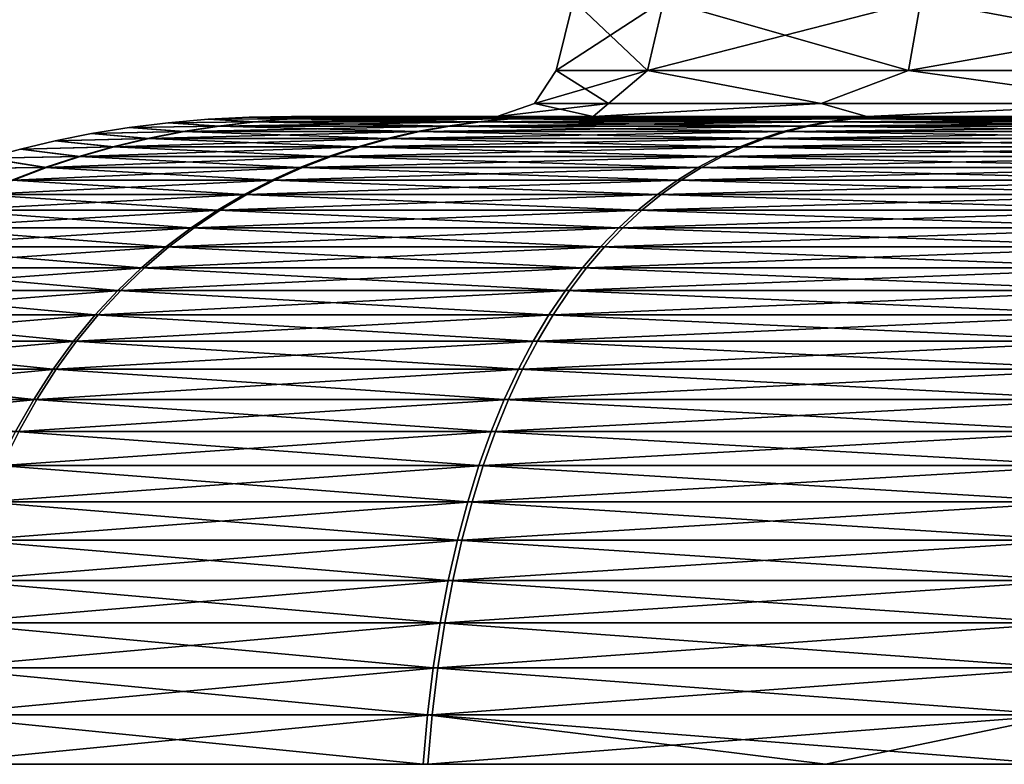
# Model space of a CAD drawing. Units: millimetres. Extents: x -84 to 287, y 0 to 93.
# Drawn here: x 181 to 194, y 0 to 9 of the extents above; entities that cross this region are included whole.
import ezdxf

# ---------------------------------------------------------------- set-up
doc = ezdxf.new("R2010")
doc.units = ezdxf.units.MM
doc.header["$LTSCALE"] = 65.185185
for name, color, linetype in [('1', 7, 'CONTINUOUS'), ('2', 7, 'CONTINUOUS'), ('3', 7, 'CONTINUOUS'), ('4', 7, 'CONTINUOUS'), ('5', 7, 'CONTINUOUS'), ('6', 7, 'CONTINUOUS'), ('7', 7, 'CONTINUOUS'), ('8', 7, 'CONTINUOUS')]:
    doc.layers.add(name, color=color, linetype=linetype)

msp = doc.modelspace()

# ---------------------------------------------------------------- linework, layer by layer
at = {"layer": '1', "linetype": 'Continuous'}
for points in [[(191.428, 0, -8.546), (191.428, 0, 8.546), (174.552, 0), (191.428, 0, -8.546)], [(175.922, 0, -8.722), (191.428, 0, -8.546), (174.552, 0), (175.922, 0, -8.722)], [(174.552, 0), (191.428, 0, 8.546), (175.944, 0, 8.79), (174.552, 0)], [(179.948, 0, -16.67), (191.428, 0, -8.546), (175.922, 0, -8.722), (179.948, 0, -16.67)], [(191.428, 0, 8.546), (191.286, 0, 25.924), (175.944, 0, 8.79), (191.428, 0, 8.546)], [(175.944, 0, 8.79), (191.286, 0, 25.924), (179.99, 0, 16.728), (175.944, 0, 8.79)], [(186.236, 0, -22.983), (191.428, 0, -8.546), (179.948, 0, -16.67), (186.236, 0, -22.983)], [(191.286, 0, 25.924), (186.294, 0, 23.026), (179.99, 0, 16.728), (191.286, 0, 25.924)], [(191.286, 0, -25.924), (191.428, 0, -8.546), (186.236, 0, -22.983), (191.286, 0, -25.924)], [(194.168, 0, -27.042), (211.448, 0, -9.037), (191.286, 0, -25.924), (194.168, 0, -27.042)], [(191.286, 0, -25.924), (211.448, 0, -9.037), (191.428, 0, -8.546), (191.286, 0, -25.924)], [(211.448, 0, 9.037), (211.459, 0, 27.161), (191.286, 0, 25.924), (211.448, 0, 9.037)], [(191.428, 0, 8.546), (211.448, 0, 9.037), (191.286, 0, 25.924), (191.428, 0, 8.546)], [(191.286, 0, 25.924), (211.459, 0, 27.161), (194.236, 0, 27.064), (191.286, 0, 25.924)], [(211.448, 0, -9.037), (211.448, 0, 9.037), (191.428, 0, -8.546), (211.448, 0, -9.037)], [(191.428, 0, -8.546), (211.448, 0, 9.037), (191.428, 0, 8.546), (191.428, 0, -8.546)]]:
    msp.add_3dface(points, dxfattribs=at)
at = {"layer": '2', "linetype": 'Continuous'}
for points in [[(182.547, 7.989), (183.035, 8.049), (183.666, 8.008, -6.228), (182.547, 7.989)], [(183.035, 8.049), (183.537, 8.093), (184.114, 8.062, -6.084), (183.035, 8.049)], [(183.666, 8.008, -6.228), (183.035, 8.049), (184.114, 8.062, -6.084), (183.666, 8.008, -6.228)], [(183.537, 8.093), (184.055, 8.119), (184.566, 8.099, -5.938), (183.537, 8.093)], [(184.114, 8.062, -6.084), (183.537, 8.093), (184.566, 8.099, -5.938), (184.114, 8.062, -6.084)], [(183.666, 8.008, -6.228), (184.114, 8.062, -6.084), (186.54, 8.008, -11.903), (183.666, 8.008, -6.228)], [(184.055, 8.119), (184.585, 8.128), (185.019, 8.121, -5.793), (184.055, 8.119)], [(184.566, 8.099, -5.938), (184.055, 8.119), (185.019, 8.121, -5.793), (184.566, 8.099, -5.938)], [(184.114, 8.062, -6.084), (184.566, 8.099, -5.938), (186.922, 8.062, -11.627), (184.114, 8.062, -6.084)], [(184.114, 8.062, -6.084), (186.922, 8.062, -11.627), (186.54, 8.008, -11.903), (184.114, 8.062, -6.084)], [(184.566, 8.099, -5.938), (185.019, 8.121, -5.793), (187.307, 8.099, -11.349), (184.566, 8.099, -5.938)], [(184.566, 8.099, -5.938), (187.307, 8.099, -11.349), (186.922, 8.062, -11.627), (184.566, 8.099, -5.938)], [(185.019, 8.121, -5.793), (184.585, 8.128), (185.473, 8.128, -5.648), (185.019, 8.121, -5.793)], [(185.019, 8.121, -5.793), (185.473, 8.128, -5.648), (187.692, 8.121, -11.07), (185.019, 8.121, -5.793)], [(185.019, 8.121, -5.793), (187.692, 8.121, -11.07), (187.307, 8.099, -11.349), (185.019, 8.121, -5.793)], [(187.692, 8.121, -11.07), (185.473, 8.128, -5.648), (185.696, 8.128, -6.298), (187.692, 8.121, -11.07)], [(188.079, 8.128, -10.792), (187.692, 8.121, -11.07), (185.696, 8.128, -6.298), (188.079, 8.128, -10.792)], [(186.922, 8.062, -11.627), (191.03, 8.008, -16.411), (186.54, 8.008, -11.903), (186.922, 8.062, -11.627)], [(187.307, 8.099, -11.349), (191.307, 8.062, -16.03), (186.922, 8.062, -11.627), (187.307, 8.099, -11.349)], [(191.307, 8.062, -16.03), (191.03, 8.008, -16.411), (186.922, 8.062, -11.627), (191.307, 8.062, -16.03)], [(187.692, 8.121, -11.07), (191.587, 8.099, -15.647), (187.307, 8.099, -11.349), (187.692, 8.121, -11.07)], [(191.587, 8.099, -15.647), (191.307, 8.062, -16.03), (187.307, 8.099, -11.349), (191.587, 8.099, -15.647)], [(188.079, 8.128, -10.792), (191.867, 8.121, -15.263), (187.692, 8.121, -11.07), (188.079, 8.128, -10.792)], [(191.867, 8.121, -15.263), (191.587, 8.099, -15.647), (187.692, 8.121, -11.07), (191.867, 8.121, -15.263)], [(188.893, 8.128, -11.837), (191.867, 8.121, -15.263), (188.079, 8.128, -10.792), (188.893, 8.128, -11.837)], [(192.147, 8.128, -14.877), (191.867, 8.121, -15.263), (188.893, 8.128, -11.837), (192.147, 8.128, -14.877)], [(191.307, 8.062, -16.03), (196.693, 8.008, -19.309), (191.03, 8.008, -16.411), (191.307, 8.062, -16.03)], [(191.587, 8.099, -15.647), (196.839, 8.062, -18.861), (191.307, 8.062, -16.03), (191.587, 8.099, -15.647)], [(196.839, 8.062, -18.861), (196.693, 8.008, -19.309), (191.307, 8.062, -16.03), (196.839, 8.062, -18.861)], [(191.867, 8.121, -15.263), (196.986, 8.099, -18.41), (191.587, 8.099, -15.647), (191.867, 8.121, -15.263)], [(196.986, 8.099, -18.41), (196.839, 8.062, -18.861), (191.587, 8.099, -15.647), (196.986, 8.099, -18.41)], [(192.147, 8.128, -14.877), (197.134, 8.121, -17.958), (191.867, 8.121, -15.263), (192.147, 8.128, -14.877)], [(197.134, 8.121, -17.958), (196.986, 8.099, -18.41), (191.867, 8.121, -15.263), (197.134, 8.121, -17.958)], [(193.792, 8.128, -15.948), (197.134, 8.121, -17.958), (192.147, 8.128, -14.877), (193.792, 8.128, -15.948)], [(181.621, 7.824), (182.075, 7.914), (182.779, 7.853, -6.514), (181.621, 7.824)], [(182.075, 7.914), (182.547, 7.989), (183.22, 7.939, -6.372), (182.075, 7.914)], [(182.779, 7.853, -6.514), (182.075, 7.914), (183.22, 7.939, -6.372), (182.779, 7.853, -6.514)], [(183.22, 7.939, -6.372), (182.547, 7.989), (183.666, 8.008, -6.228), (183.22, 7.939, -6.372)], [(182.779, 7.853, -6.514), (183.22, 7.939, -6.372), (185.786, 7.853, -12.449), (182.779, 7.853, -6.514)], [(183.22, 7.939, -6.372), (183.666, 8.008, -6.228), (186.161, 7.939, -12.178), (183.22, 7.939, -6.372)], [(183.22, 7.939, -6.372), (186.161, 7.939, -12.178), (185.786, 7.853, -12.449), (183.22, 7.939, -6.372)], [(183.666, 8.008, -6.228), (186.54, 8.008, -11.903), (186.161, 7.939, -12.178), (183.666, 8.008, -6.228)], [(186.161, 7.939, -12.178), (190.481, 7.853, -17.163), (185.786, 7.853, -12.449), (186.161, 7.939, -12.178)], [(186.54, 8.008, -11.903), (190.754, 7.939, -16.789), (186.161, 7.939, -12.178), (186.54, 8.008, -11.903)], [(190.754, 7.939, -16.789), (190.481, 7.853, -17.163), (186.161, 7.939, -12.178), (190.754, 7.939, -16.789)], [(191.03, 8.008, -16.411), (190.754, 7.939, -16.789), (186.54, 8.008, -11.903), (191.03, 8.008, -16.411)], [(190.754, 7.939, -16.789), (196.404, 7.853, -20.194), (190.481, 7.853, -17.163), (190.754, 7.939, -16.789)], [(191.03, 8.008, -16.411), (196.547, 7.939, -19.753), (190.754, 7.939, -16.789), (191.03, 8.008, -16.411)], [(196.547, 7.939, -19.753), (196.404, 7.853, -20.194), (190.754, 7.939, -16.789), (196.547, 7.939, -19.753)], [(196.693, 8.008, -19.309), (196.547, 7.939, -19.753), (191.03, 8.008, -16.411), (196.693, 8.008, -19.309)], [(181.185, 7.72), (181.621, 7.824), (182.344, 7.749, -6.654), (181.185, 7.72)], [(182.344, 7.749, -6.654), (181.621, 7.824), (182.779, 7.853, -6.514), (182.344, 7.749, -6.654)], [(182.344, 7.749, -6.654), (182.779, 7.853, -6.514), (185.415, 7.749, -12.717), (182.344, 7.749, -6.654)], [(182.779, 7.853, -6.514), (185.786, 7.853, -12.449), (185.415, 7.749, -12.717), (182.779, 7.853, -6.514)], [(185.786, 7.853, -12.449), (190.211, 7.749, -17.533), (185.415, 7.749, -12.717), (185.786, 7.853, -12.449)], [(190.481, 7.853, -17.163), (190.211, 7.749, -17.533), (185.786, 7.853, -12.449), (190.481, 7.853, -17.163)], [(190.481, 7.853, -17.163), (196.261, 7.749, -20.629), (190.211, 7.749, -17.533), (190.481, 7.853, -17.163)], [(196.404, 7.853, -20.194), (196.261, 7.749, -20.629), (190.481, 7.853, -17.163), (196.404, 7.853, -20.194)], [(180.766, 7.603), (181.185, 7.72), (181.914, 7.627, -6.793), (180.766, 7.603)], [(181.914, 7.627, -6.793), (181.185, 7.72), (182.344, 7.749, -6.654), (181.914, 7.627, -6.793)], [(181.914, 7.627, -6.793), (182.344, 7.749, -6.654), (185.049, 7.627, -12.982), (181.914, 7.627, -6.793)], [(182.344, 7.749, -6.654), (185.415, 7.749, -12.717), (185.049, 7.627, -12.982), (182.344, 7.749, -6.654)], [(185.415, 7.749, -12.717), (189.945, 7.627, -17.898), (185.049, 7.627, -12.982), (185.415, 7.749, -12.717)], [(190.211, 7.749, -17.533), (189.945, 7.627, -17.898), (185.415, 7.749, -12.717), (190.211, 7.749, -17.533)], [(190.211, 7.749, -17.533), (196.121, 7.627, -21.058), (189.945, 7.627, -17.898), (190.211, 7.749, -17.533)], [(196.261, 7.749, -20.629), (196.121, 7.627, -21.058), (190.211, 7.749, -17.533), (196.261, 7.749, -20.629)], [(180.364, 7.474), (180.766, 7.603), (181.491, 7.487, -6.929), (180.364, 7.474)], [(181.491, 7.487, -6.929), (180.766, 7.603), (181.914, 7.627, -6.793), (181.491, 7.487, -6.929)], [(181.491, 7.487, -6.929), (181.914, 7.627, -6.793), (184.689, 7.487, -13.242), (181.491, 7.487, -6.929)], [(181.914, 7.627, -6.793), (185.049, 7.627, -12.982), (184.689, 7.487, -13.242), (181.914, 7.627, -6.793)], [(185.049, 7.627, -12.982), (189.683, 7.487, -18.256), (184.689, 7.487, -13.242), (185.049, 7.627, -12.982)], [(189.945, 7.627, -17.898), (189.683, 7.487, -18.256), (185.049, 7.627, -12.982), (189.945, 7.627, -17.898)], [(189.945, 7.627, -17.898), (195.983, 7.487, -21.48), (189.683, 7.487, -18.256), (189.945, 7.627, -17.898)], [(196.121, 7.627, -21.058), (195.983, 7.487, -21.48), (189.945, 7.627, -17.898), (196.121, 7.627, -21.058)], [(181.077, 7.328, -7.062), (180.364, 7.474), (181.491, 7.487, -6.929), (181.077, 7.328, -7.062)], [(181.077, 7.328, -7.062), (181.491, 7.487, -6.929), (184.337, 7.328, -13.497), (181.077, 7.328, -7.062)], [(181.491, 7.487, -6.929), (184.689, 7.487, -13.242), (184.337, 7.328, -13.497), (181.491, 7.487, -6.929)], [(184.689, 7.487, -13.242), (189.427, 7.328, -18.608), (184.337, 7.328, -13.497), (184.689, 7.487, -13.242)], [(189.683, 7.487, -18.256), (189.427, 7.328, -18.608), (184.689, 7.487, -13.242), (189.683, 7.487, -18.256)], [(189.683, 7.487, -18.256), (195.848, 7.328, -21.894), (189.427, 7.328, -18.608), (189.683, 7.487, -18.256)], [(195.983, 7.487, -21.48), (195.848, 7.328, -21.894), (189.683, 7.487, -18.256), (195.983, 7.487, -21.48)], [(180.671, 7.15, -7.193), (181.077, 7.328, -7.062), (183.991, 7.15, -13.747), (180.671, 7.15, -7.193)], [(181.077, 7.328, -7.062), (184.337, 7.328, -13.497), (183.991, 7.15, -13.747), (181.077, 7.328, -7.062)], [(184.337, 7.328, -13.497), (189.175, 7.15, -18.953), (183.991, 7.15, -13.747), (184.337, 7.328, -13.497)], [(189.427, 7.328, -18.608), (189.175, 7.15, -18.953), (184.337, 7.328, -13.497), (189.427, 7.328, -18.608)], [(189.427, 7.328, -18.608), (195.716, 7.15, -22.299), (189.175, 7.15, -18.953), (189.427, 7.328, -18.608)], [(195.848, 7.328, -21.894), (195.716, 7.15, -22.299), (189.427, 7.328, -18.608), (195.848, 7.328, -21.894)], [(180.275, 6.951, -7.321), (180.671, 7.15, -7.193), (183.654, 6.951, -13.991), (180.275, 6.951, -7.321)], [(180.671, 7.15, -7.193), (183.991, 7.15, -13.747), (183.654, 6.951, -13.991), (180.671, 7.15, -7.193)], [(183.991, 7.15, -13.747), (188.93, 6.951, -19.289), (183.654, 6.951, -13.991), (183.991, 7.15, -13.747)], [(189.175, 7.15, -18.953), (188.93, 6.951, -19.289), (183.991, 7.15, -13.747), (189.175, 7.15, -18.953)], [(189.175, 7.15, -18.953), (195.587, 6.951, -22.695), (188.93, 6.951, -19.289), (189.175, 7.15, -18.953)], [(195.716, 7.15, -22.299), (195.587, 6.951, -22.695), (189.175, 7.15, -18.953), (195.716, 7.15, -22.299)], [(179.89, 6.732, -7.445), (180.275, 6.951, -7.321), (183.326, 6.732, -14.228), (179.89, 6.732, -7.445)], [(180.275, 6.951, -7.321), (183.654, 6.951, -13.991), (183.326, 6.732, -14.228), (180.275, 6.951, -7.321)], [(183.654, 6.951, -13.991), (188.692, 6.732, -19.616), (183.326, 6.732, -14.228), (183.654, 6.951, -13.991)], [(188.93, 6.951, -19.289), (188.692, 6.732, -19.616), (183.654, 6.951, -13.991), (188.93, 6.951, -19.289)], [(188.93, 6.951, -19.289), (195.461, 6.732, -23.079), (188.692, 6.732, -19.616), (188.93, 6.951, -19.289)], [(195.587, 6.951, -22.695), (195.461, 6.732, -23.079), (188.93, 6.951, -19.289), (195.587, 6.951, -22.695)], [(179.516, 6.492, -7.565), (179.89, 6.732, -7.445), (183.008, 6.492, -14.458), (179.516, 6.492, -7.565)], [(179.89, 6.732, -7.445), (183.326, 6.732, -14.228), (183.008, 6.492, -14.458), (179.89, 6.732, -7.445)], [(183.326, 6.732, -14.228), (188.461, 6.492, -19.933), (183.008, 6.492, -14.458), (183.326, 6.732, -14.228)], [(188.692, 6.732, -19.616), (188.461, 6.492, -19.933), (183.326, 6.732, -14.228), (188.692, 6.732, -19.616)], [(188.692, 6.732, -19.616), (195.339, 6.492, -23.453), (188.461, 6.492, -19.933), (188.692, 6.732, -19.616)], [(195.461, 6.732, -23.079), (195.339, 6.492, -23.453), (188.692, 6.732, -19.616), (195.461, 6.732, -23.079)], [(179.155, 6.23, -7.681), (179.516, 6.492, -7.565), (182.701, 6.23, -14.68), (179.155, 6.23, -7.681)], [(179.516, 6.492, -7.565), (183.008, 6.492, -14.458), (182.701, 6.23, -14.68), (179.516, 6.492, -7.565)], [(183.008, 6.492, -14.458), (188.237, 6.23, -20.239), (182.701, 6.23, -14.68), (183.008, 6.492, -14.458)], [(188.461, 6.492, -19.933), (188.237, 6.23, -20.239), (183.008, 6.492, -14.458), (188.461, 6.492, -19.933)], [(188.461, 6.492, -19.933), (195.221, 6.23, -23.813), (188.237, 6.23, -20.239), (188.461, 6.492, -19.933)], [(195.339, 6.492, -23.453), (195.221, 6.23, -23.813), (188.461, 6.492, -19.933), (195.339, 6.492, -23.453)], [(178.808, 5.946, -7.793), (179.155, 6.23, -7.681), (182.405, 5.946, -14.894), (178.808, 5.946, -7.793)], [(179.155, 6.23, -7.681), (182.701, 6.23, -14.68), (182.405, 5.946, -14.894), (179.155, 6.23, -7.681)], [(182.701, 6.23, -14.68), (188.022, 5.946, -20.534), (182.405, 5.946, -14.894), (182.701, 6.23, -14.68)], [(188.237, 6.23, -20.239), (188.022, 5.946, -20.534), (182.701, 6.23, -14.68), (188.237, 6.23, -20.239)], [(188.237, 6.23, -20.239), (195.108, 5.946, -24.16), (188.022, 5.946, -20.534), (188.237, 6.23, -20.239)], [(195.221, 6.23, -23.813), (195.108, 5.946, -24.16), (188.237, 6.23, -20.239), (195.221, 6.23, -23.813)], [(178.474, 5.639, -7.901), (178.808, 5.946, -7.793), (182.121, 5.639, -15.1), (178.474, 5.639, -7.901)], [(178.808, 5.946, -7.793), (182.405, 5.946, -14.894), (182.121, 5.639, -15.1), (178.808, 5.946, -7.793)], [(182.405, 5.946, -14.894), (187.815, 5.639, -20.817), (182.121, 5.639, -15.1), (182.405, 5.946, -14.894)], [(188.022, 5.946, -20.534), (187.815, 5.639, -20.817), (182.405, 5.946, -14.894), (188.022, 5.946, -20.534)], [(188.022, 5.946, -20.534), (194.999, 5.639, -24.493), (187.815, 5.639, -20.817), (188.022, 5.946, -20.534)], [(195.108, 5.946, -24.16), (194.999, 5.639, -24.493), (188.022, 5.946, -20.534), (195.108, 5.946, -24.16)], [(178.156, 5.309, -8.003), (178.474, 5.639, -7.901), (181.85, 5.309, -15.295), (178.156, 5.309, -8.003)], [(178.474, 5.639, -7.901), (182.121, 5.639, -15.1), (181.85, 5.309, -15.295), (178.474, 5.639, -7.901)], [(182.121, 5.639, -15.1), (187.618, 5.309, -21.087), (181.85, 5.309, -15.295), (182.121, 5.639, -15.1)], [(187.815, 5.639, -20.817), (187.618, 5.309, -21.087), (182.121, 5.639, -15.1), (187.815, 5.639, -20.817)], [(187.815, 5.639, -20.817), (194.895, 5.309, -24.811), (187.618, 5.309, -21.087), (187.815, 5.639, -20.817)], [(194.999, 5.639, -24.493), (194.895, 5.309, -24.811), (187.815, 5.639, -20.817), (194.999, 5.639, -24.493)], [(177.854, 4.956, -8.101), (178.156, 5.309, -8.003), (181.593, 4.956, -15.481), (177.854, 4.956, -8.101)], [(178.156, 5.309, -8.003), (181.85, 5.309, -15.295), (181.593, 4.956, -15.481), (178.156, 5.309, -8.003)], [(181.85, 5.309, -15.295), (187.431, 4.956, -21.344), (181.593, 4.956, -15.481), (181.85, 5.309, -15.295)], [(187.618, 5.309, -21.087), (187.431, 4.956, -21.344), (181.85, 5.309, -15.295), (187.618, 5.309, -21.087)], [(187.618, 5.309, -21.087), (194.797, 4.956, -25.113), (187.431, 4.956, -21.344), (187.618, 5.309, -21.087)], [(194.895, 5.309, -24.811), (194.797, 4.956, -25.113), (187.618, 5.309, -21.087), (194.895, 5.309, -24.811)], [(177.569, 4.578, -8.192), (177.854, 4.956, -8.101), (181.35, 4.578, -15.657), (177.569, 4.578, -8.192)], [(177.854, 4.956, -8.101), (181.593, 4.956, -15.481), (181.35, 4.578, -15.657), (177.854, 4.956, -8.101)], [(181.593, 4.956, -15.481), (187.255, 4.578, -21.586), (181.35, 4.578, -15.657), (181.593, 4.956, -15.481)], [(187.431, 4.956, -21.344), (187.255, 4.578, -21.586), (181.593, 4.956, -15.481), (187.431, 4.956, -21.344)], [(187.431, 4.956, -21.344), (194.704, 4.578, -25.397), (187.255, 4.578, -21.586), (187.431, 4.956, -21.344)], [(194.797, 4.956, -25.113), (194.704, 4.578, -25.397), (187.431, 4.956, -21.344), (194.797, 4.956, -25.113)], [(177.569, 4.578, -8.192), (181.35, 4.578, -15.657), (181.123, 4.175, -15.821), (177.569, 4.578, -8.192)], [(181.35, 4.578, -15.657), (187.09, 4.175, -21.812), (181.123, 4.175, -15.821), (181.35, 4.578, -15.657)], [(187.255, 4.578, -21.586), (187.09, 4.175, -21.812), (181.35, 4.578, -15.657), (187.255, 4.578, -21.586)], [(187.255, 4.578, -21.586), (194.617, 4.175, -25.664), (187.09, 4.175, -21.812), (187.255, 4.578, -21.586)], [(194.704, 4.578, -25.397), (194.617, 4.175, -25.664), (187.255, 4.578, -21.586), (194.704, 4.578, -25.397)], [(181.123, 4.175, -15.821), (186.936, 3.748, -22.023), (180.912, 3.748, -15.974), (181.123, 4.175, -15.821)], [(187.09, 4.175, -21.812), (186.936, 3.748, -22.023), (181.123, 4.175, -15.821), (187.09, 4.175, -21.812)], [(187.09, 4.175, -21.812), (194.536, 3.748, -25.912), (186.936, 3.748, -22.023), (187.09, 4.175, -21.812)], [(194.617, 4.175, -25.664), (194.536, 3.748, -25.912), (187.09, 4.175, -21.812), (194.617, 4.175, -25.664)], [(180.912, 3.748, -15.974), (186.795, 3.294, -22.217), (180.717, 3.294, -16.114), (180.912, 3.748, -15.974)], [(186.936, 3.748, -22.023), (186.795, 3.294, -22.217), (180.912, 3.748, -15.974), (186.936, 3.748, -22.023)], [(186.936, 3.748, -22.023), (194.461, 3.294, -26.14), (186.795, 3.294, -22.217), (186.936, 3.748, -22.023)], [(194.536, 3.748, -25.912), (194.461, 3.294, -26.14), (186.936, 3.748, -22.023), (194.536, 3.748, -25.912)], [(180.717, 3.294, -16.114), (186.666, 2.814, -22.393), (180.541, 2.814, -16.242), (180.717, 3.294, -16.114)], [(186.795, 3.294, -22.217), (186.666, 2.814, -22.393), (180.717, 3.294, -16.114), (186.795, 3.294, -22.217)], [(186.795, 3.294, -22.217), (194.394, 2.814, -26.347), (186.666, 2.814, -22.393), (186.795, 3.294, -22.217)], [(194.461, 3.294, -26.14), (194.394, 2.814, -26.347), (186.795, 3.294, -22.217), (194.461, 3.294, -26.14)], [(180.541, 2.814, -16.242), (186.551, 2.307, -22.551), (180.382, 2.307, -16.357), (180.541, 2.814, -16.242)], [(186.666, 2.814, -22.393), (186.551, 2.307, -22.551), (180.541, 2.814, -16.242), (186.666, 2.814, -22.393)], [(186.666, 2.814, -22.393), (194.333, 2.307, -26.533), (186.551, 2.307, -22.551), (186.666, 2.814, -22.393)], [(194.394, 2.814, -26.347), (194.333, 2.307, -26.533), (186.666, 2.814, -22.393), (194.394, 2.814, -26.347)], [(180.382, 2.307, -16.357), (186.45, 1.773, -22.689), (180.243, 1.773, -16.457), (180.382, 2.307, -16.357)], [(186.551, 2.307, -22.551), (186.45, 1.773, -22.689), (180.382, 2.307, -16.357), (186.551, 2.307, -22.551)], [(186.551, 2.307, -22.551), (194.28, 1.773, -26.696), (186.45, 1.773, -22.689), (186.551, 2.307, -22.551)], [(194.333, 2.307, -26.533), (194.28, 1.773, -26.696), (186.551, 2.307, -22.551), (194.333, 2.307, -26.533)], [(180.243, 1.773, -16.457), (186.363, 1.21, -22.808), (180.124, 1.21, -16.544), (180.243, 1.773, -16.457)], [(186.45, 1.773, -22.689), (186.363, 1.21, -22.808), (180.243, 1.773, -16.457), (186.45, 1.773, -22.689)], [(186.45, 1.773, -22.689), (194.234, 1.21, -26.836), (186.363, 1.21, -22.808), (186.45, 1.773, -22.689)], [(194.28, 1.773, -26.696), (194.234, 1.21, -26.836), (186.45, 1.773, -22.689), (194.28, 1.773, -26.696)], [(180.124, 1.21, -16.544), (186.291, 0.62, -22.907), (180.025, 0.62, -16.615), (180.124, 1.21, -16.544)], [(186.363, 1.21, -22.808), (186.291, 0.62, -22.907), (180.124, 1.21, -16.544), (186.363, 1.21, -22.808)], [(186.363, 1.21, -22.808), (194.196, 0.62, -26.951), (186.291, 0.62, -22.907), (186.363, 1.21, -22.808)], [(194.234, 1.21, -26.836), (194.196, 0.62, -26.951), (186.363, 1.21, -22.808), (194.234, 1.21, -26.836)], [(186.236, 0, -22.983), (179.948, 0, -16.67), (180.025, 0.62, -16.615), (186.236, 0, -22.983)], [(186.291, 0.62, -22.907), (186.236, 0, -22.983), (180.025, 0.62, -16.615), (186.291, 0.62, -22.907)], [(191.286, 0, -25.924), (186.236, 0, -22.983), (186.291, 0.62, -22.907), (191.286, 0, -25.924)], [(194.168, 0, -27.042), (191.286, 0, -25.924), (186.291, 0.62, -22.907), (194.168, 0, -27.042)], [(194.196, 0.62, -26.951), (194.168, 0, -27.042), (186.291, 0.62, -22.907), (194.196, 0.62, -26.951)]]:
    msp.add_3dface(points, dxfattribs=at)
at = {"layer": '3', "linetype": 'Continuous'}
for points in [[(185.473, 8.128, -5.648), (184.585, 8.128), (188.371, 8.128, -6.06), (185.473, 8.128, -5.648)], [(184.585, 8.128), (185.487, 8.128, 5.692), (187.165, 8.128), (184.585, 8.128)], [(188.371, 8.128, -6.06), (184.585, 8.128), (187.165, 8.128), (188.371, 8.128, -6.06)], [(185.696, 8.128, -6.298), (185.473, 8.128, -5.648), (188.371, 8.128, -6.06), (185.696, 8.128, -6.298)], [(185.487, 8.128, 5.692), (185.696, 8.128, 6.298), (188.371, 8.128, 6.06), (185.487, 8.128, 5.692)], [(187.165, 8.128), (185.487, 8.128, 5.692), (188.371, 8.128, 6.06), (187.165, 8.128)], [(188.079, 8.128, -10.792), (185.696, 8.128, -6.298), (191.802, 8.128, -11.196), (188.079, 8.128, -10.792)], [(191.802, 8.128, -11.196), (185.696, 8.128, -6.298), (188.371, 8.128, -6.06), (191.802, 8.128, -11.196)], [(185.696, 8.128, 6.298), (188.106, 8.128, 10.829), (188.371, 8.128, 6.06), (185.696, 8.128, 6.298)], [(188.893, 8.128, -11.837), (188.079, 8.128, -10.792), (191.802, 8.128, -11.196), (188.893, 8.128, -11.837)], [(188.106, 8.128, 10.829), (188.893, 8.128, 11.837), (191.802, 8.128, 11.196), (188.106, 8.128, 10.829)], [(188.371, 8.128, 6.06), (188.106, 8.128, 10.829), (191.802, 8.128, 11.196), (188.371, 8.128, 6.06)], [(192.147, 8.128, -14.877), (188.893, 8.128, -11.837), (196.941, 8.128, -14.63), (192.147, 8.128, -14.877)], [(196.941, 8.128, -14.63), (188.893, 8.128, -11.837), (191.802, 8.128, -11.196), (196.941, 8.128, -14.63)], [(188.893, 8.128, 11.837), (192.185, 8.128, 14.904), (196.941, 8.128, 14.63), (188.893, 8.128, 11.837)], [(191.802, 8.128, 11.196), (188.893, 8.128, 11.837), (196.941, 8.128, 14.63), (191.802, 8.128, 11.196)], [(193.792, 8.128, -15.948), (192.147, 8.128, -14.877), (203, 8.128, -15.835), (193.792, 8.128, -15.948)], [(203, 8.128, -15.835), (192.147, 8.128, -14.877), (196.941, 8.128, -14.63), (203, 8.128, -15.835)], [(192.185, 8.128, 14.904), (193.792, 8.128, 15.948), (203, 8.128, 15.835), (192.185, 8.128, 14.904)], [(196.941, 8.128, 14.63), (192.185, 8.128, 14.904), (203, 8.128, 15.835), (196.941, 8.128, 14.63)]]:
    msp.add_3dface(points, dxfattribs=at)
at = {"layer": '4', "linetype": 'Continuous'}
for points in [[(183.035, 8.049), (182.547, 7.989), (183.681, 8.008, 6.277), (183.035, 8.049)], [(183.537, 8.093), (183.035, 8.049), (184.13, 8.062, 6.131), (183.537, 8.093)], [(184.13, 8.062, 6.131), (183.035, 8.049), (183.681, 8.008, 6.277), (184.13, 8.062, 6.131)], [(184.055, 8.119), (183.537, 8.093), (184.581, 8.099, 5.985), (184.055, 8.119)], [(184.581, 8.099, 5.985), (183.537, 8.093), (184.13, 8.062, 6.131), (184.581, 8.099, 5.985)], [(184.13, 8.062, 6.131), (183.681, 8.008, 6.277), (186.952, 8.062, 11.667), (184.13, 8.062, 6.131)], [(183.681, 8.008, 6.277), (186.57, 8.008, 11.945), (186.952, 8.062, 11.667), (183.681, 8.008, 6.277)], [(184.585, 8.128), (184.055, 8.119), (185.487, 8.128, 5.692), (184.585, 8.128)], [(185.487, 8.128, 5.692), (184.055, 8.119), (185.033, 8.121, 5.838), (185.487, 8.128, 5.692)], [(185.033, 8.121, 5.838), (184.055, 8.119), (184.581, 8.099, 5.985), (185.033, 8.121, 5.838)], [(184.581, 8.099, 5.985), (184.13, 8.062, 6.131), (187.335, 8.099, 11.389), (184.581, 8.099, 5.985)], [(184.13, 8.062, 6.131), (186.952, 8.062, 11.667), (187.335, 8.099, 11.389), (184.13, 8.062, 6.131)], [(185.033, 8.121, 5.838), (184.581, 8.099, 5.985), (187.72, 8.121, 11.109), (185.033, 8.121, 5.838)], [(184.581, 8.099, 5.985), (187.335, 8.099, 11.389), (187.72, 8.121, 11.109), (184.581, 8.099, 5.985)], [(188.106, 8.128, 10.829), (185.696, 8.128, 6.298), (185.033, 8.121, 5.838), (188.106, 8.128, 10.829)], [(188.106, 8.128, 10.829), (185.033, 8.121, 5.838), (187.72, 8.121, 11.109), (188.106, 8.128, 10.829)], [(185.696, 8.128, 6.298), (185.487, 8.128, 5.692), (185.033, 8.121, 5.838), (185.696, 8.128, 6.298)], [(191.071, 8.008, 16.441), (191.348, 8.062, 16.059), (186.57, 8.008, 11.945), (191.071, 8.008, 16.441)], [(186.57, 8.008, 11.945), (191.348, 8.062, 16.059), (186.952, 8.062, 11.667), (186.57, 8.008, 11.945)], [(191.348, 8.062, 16.059), (191.626, 8.099, 15.676), (186.952, 8.062, 11.667), (191.348, 8.062, 16.059)], [(186.952, 8.062, 11.667), (191.626, 8.099, 15.676), (187.335, 8.099, 11.389), (186.952, 8.062, 11.667)], [(191.626, 8.099, 15.676), (191.905, 8.121, 15.291), (187.335, 8.099, 11.389), (191.626, 8.099, 15.676)], [(187.335, 8.099, 11.389), (191.905, 8.121, 15.291), (187.72, 8.121, 11.109), (187.335, 8.099, 11.389)], [(192.185, 8.128, 14.904), (188.893, 8.128, 11.837), (187.72, 8.121, 11.109), (192.185, 8.128, 14.904)], [(191.905, 8.121, 15.291), (192.185, 8.128, 14.904), (187.72, 8.121, 11.109), (191.905, 8.121, 15.291)], [(188.893, 8.128, 11.837), (188.106, 8.128, 10.829), (187.72, 8.121, 11.109), (188.893, 8.128, 11.837)], [(196.741, 8.008, 19.324), (196.886, 8.062, 18.876), (191.071, 8.008, 16.441), (196.741, 8.008, 19.324)], [(191.071, 8.008, 16.441), (196.886, 8.062, 18.876), (191.348, 8.062, 16.059), (191.071, 8.008, 16.441)], [(196.886, 8.062, 18.876), (197.033, 8.099, 18.425), (191.348, 8.062, 16.059), (196.886, 8.062, 18.876)], [(191.348, 8.062, 16.059), (197.033, 8.099, 18.425), (191.626, 8.099, 15.676), (191.348, 8.062, 16.059)], [(197.033, 8.099, 18.425), (197.179, 8.121, 17.972), (191.626, 8.099, 15.676), (197.033, 8.099, 18.425)], [(191.626, 8.099, 15.676), (197.179, 8.121, 17.972), (191.905, 8.121, 15.291), (191.626, 8.099, 15.676)], [(197.325, 8.128, 17.518), (193.792, 8.128, 15.948), (191.905, 8.121, 15.291), (197.325, 8.128, 17.518)], [(197.179, 8.121, 17.972), (197.325, 8.128, 17.518), (191.905, 8.121, 15.291), (197.179, 8.121, 17.972)], [(193.792, 8.128, 15.948), (192.185, 8.128, 14.904), (191.905, 8.121, 15.291), (193.792, 8.128, 15.948)], [(182.075, 7.914), (181.621, 7.824), (182.796, 7.853, 6.565), (182.075, 7.914)], [(182.547, 7.989), (182.075, 7.914), (183.236, 7.939, 6.422), (182.547, 7.989)], [(183.236, 7.939, 6.422), (182.075, 7.914), (182.796, 7.853, 6.565), (183.236, 7.939, 6.422)], [(183.681, 8.008, 6.277), (182.547, 7.989), (183.236, 7.939, 6.422), (183.681, 8.008, 6.277)], [(183.236, 7.939, 6.422), (182.796, 7.853, 6.565), (186.192, 7.939, 12.22), (183.236, 7.939, 6.422)], [(182.796, 7.853, 6.565), (185.817, 7.853, 12.492), (186.192, 7.939, 12.22), (182.796, 7.853, 6.565)], [(183.681, 8.008, 6.277), (183.236, 7.939, 6.422), (186.57, 8.008, 11.945), (183.681, 8.008, 6.277)], [(183.236, 7.939, 6.422), (186.192, 7.939, 12.22), (186.57, 8.008, 11.945), (183.236, 7.939, 6.422)], [(190.524, 7.853, 17.195), (190.796, 7.939, 16.82), (185.817, 7.853, 12.492), (190.524, 7.853, 17.195)], [(185.817, 7.853, 12.492), (190.796, 7.939, 16.82), (186.192, 7.939, 12.22), (185.817, 7.853, 12.492)], [(190.796, 7.939, 16.82), (191.071, 8.008, 16.441), (186.192, 7.939, 12.22), (190.796, 7.939, 16.82)], [(186.192, 7.939, 12.22), (191.071, 8.008, 16.441), (186.57, 8.008, 11.945), (186.192, 7.939, 12.22)], [(196.454, 7.853, 20.21), (196.597, 7.939, 19.77), (190.524, 7.853, 17.195), (196.454, 7.853, 20.21)], [(190.524, 7.853, 17.195), (196.597, 7.939, 19.77), (190.796, 7.939, 16.82), (190.524, 7.853, 17.195)], [(196.597, 7.939, 19.77), (196.741, 8.008, 19.324), (190.796, 7.939, 16.82), (196.597, 7.939, 19.77)], [(190.796, 7.939, 16.82), (196.741, 8.008, 19.324), (191.071, 8.008, 16.441), (190.796, 7.939, 16.82)], [(181.621, 7.824), (181.185, 7.72), (182.36, 7.749, 6.706), (181.621, 7.824)], [(182.796, 7.853, 6.565), (181.621, 7.824), (182.36, 7.749, 6.706), (182.796, 7.853, 6.565)], [(182.796, 7.853, 6.565), (182.36, 7.749, 6.706), (185.817, 7.853, 12.492), (182.796, 7.853, 6.565)], [(182.36, 7.749, 6.706), (185.447, 7.749, 12.761), (185.817, 7.853, 12.492), (182.36, 7.749, 6.706)], [(190.255, 7.749, 17.565), (190.524, 7.853, 17.195), (185.447, 7.749, 12.761), (190.255, 7.749, 17.565)], [(185.447, 7.749, 12.761), (190.524, 7.853, 17.195), (185.817, 7.853, 12.492), (185.447, 7.749, 12.761)], [(196.313, 7.749, 20.646), (196.454, 7.853, 20.21), (190.255, 7.749, 17.565), (196.313, 7.749, 20.646)], [(190.255, 7.749, 17.565), (196.454, 7.853, 20.21), (190.524, 7.853, 17.195), (190.255, 7.749, 17.565)], [(181.185, 7.72), (180.766, 7.603), (181.931, 7.627, 6.846), (181.185, 7.72)], [(182.36, 7.749, 6.706), (181.185, 7.72), (181.931, 7.627, 6.846), (182.36, 7.749, 6.706)], [(182.36, 7.749, 6.706), (181.931, 7.627, 6.846), (185.447, 7.749, 12.761), (182.36, 7.749, 6.706)], [(181.931, 7.627, 6.846), (185.082, 7.627, 13.027), (185.447, 7.749, 12.761), (181.931, 7.627, 6.846)], [(189.99, 7.627, 17.93), (190.255, 7.749, 17.565), (185.082, 7.627, 13.027), (189.99, 7.627, 17.93)], [(185.082, 7.627, 13.027), (190.255, 7.749, 17.565), (185.447, 7.749, 12.761), (185.082, 7.627, 13.027)], [(196.174, 7.627, 21.075), (196.313, 7.749, 20.646), (189.99, 7.627, 17.93), (196.174, 7.627, 21.075)], [(189.99, 7.627, 17.93), (196.313, 7.749, 20.646), (190.255, 7.749, 17.565), (189.99, 7.627, 17.93)], [(180.766, 7.603), (180.364, 7.474), (181.509, 7.487, 6.983), (180.766, 7.603)], [(181.931, 7.627, 6.846), (180.766, 7.603), (181.509, 7.487, 6.983), (181.931, 7.627, 6.846)], [(181.931, 7.627, 6.846), (181.509, 7.487, 6.983), (185.082, 7.627, 13.027), (181.931, 7.627, 6.846)], [(181.509, 7.487, 6.983), (184.723, 7.487, 13.288), (185.082, 7.627, 13.027), (181.509, 7.487, 6.983)], [(189.729, 7.487, 18.29), (189.99, 7.627, 17.93), (184.723, 7.487, 13.288), (189.729, 7.487, 18.29)], [(184.723, 7.487, 13.288), (189.99, 7.627, 17.93), (185.082, 7.627, 13.027), (184.723, 7.487, 13.288)], [(196.037, 7.487, 21.498), (196.174, 7.627, 21.075), (189.729, 7.487, 18.29), (196.037, 7.487, 21.498)], [(189.729, 7.487, 18.29), (196.174, 7.627, 21.075), (189.99, 7.627, 17.93), (189.729, 7.487, 18.29)], [(181.509, 7.487, 6.983), (180.364, 7.474), (181.095, 7.328, 7.117), (181.509, 7.487, 6.983)], [(181.509, 7.487, 6.983), (181.095, 7.328, 7.117), (184.723, 7.487, 13.288), (181.509, 7.487, 6.983)], [(181.095, 7.328, 7.117), (184.371, 7.328, 13.544), (184.723, 7.487, 13.288), (181.095, 7.328, 7.117)], [(189.473, 7.328, 18.642), (189.729, 7.487, 18.29), (184.371, 7.328, 13.544), (189.473, 7.328, 18.642)], [(184.371, 7.328, 13.544), (189.729, 7.487, 18.29), (184.723, 7.487, 13.288), (184.371, 7.328, 13.544)], [(195.903, 7.328, 21.912), (196.037, 7.487, 21.498), (189.473, 7.328, 18.642), (195.903, 7.328, 21.912)], [(189.473, 7.328, 18.642), (196.037, 7.487, 21.498), (189.729, 7.487, 18.29), (189.473, 7.328, 18.642)], [(181.095, 7.328, 7.117), (180.689, 7.15, 7.249), (184.371, 7.328, 13.544), (181.095, 7.328, 7.117)], [(180.689, 7.15, 7.249), (184.026, 7.15, 13.795), (184.371, 7.328, 13.544), (180.689, 7.15, 7.249)], [(189.223, 7.15, 18.987), (189.473, 7.328, 18.642), (184.026, 7.15, 13.795), (189.223, 7.15, 18.987)], [(184.026, 7.15, 13.795), (189.473, 7.328, 18.642), (184.371, 7.328, 13.544), (184.026, 7.15, 13.795)], [(195.772, 7.15, 22.317), (195.903, 7.328, 21.912), (189.223, 7.15, 18.987), (195.772, 7.15, 22.317)], [(189.223, 7.15, 18.987), (195.903, 7.328, 21.912), (189.473, 7.328, 18.642), (189.223, 7.15, 18.987)], [(180.689, 7.15, 7.249), (180.294, 6.951, 7.378), (184.026, 7.15, 13.795), (180.689, 7.15, 7.249)], [(180.294, 6.951, 7.378), (183.689, 6.951, 14.039), (184.026, 7.15, 13.795), (180.294, 6.951, 7.378)], [(188.979, 6.951, 19.324), (189.223, 7.15, 18.987), (183.689, 6.951, 14.039), (188.979, 6.951, 19.324)], [(183.689, 6.951, 14.039), (189.223, 7.15, 18.987), (184.026, 7.15, 13.795), (183.689, 6.951, 14.039)], [(195.644, 6.951, 22.713), (195.772, 7.15, 22.317), (188.979, 6.951, 19.324), (195.644, 6.951, 22.713)], [(188.979, 6.951, 19.324), (195.772, 7.15, 22.317), (189.223, 7.15, 18.987), (188.979, 6.951, 19.324)], [(180.294, 6.951, 7.378), (179.909, 6.732, 7.503), (183.689, 6.951, 14.039), (180.294, 6.951, 7.378)], [(179.909, 6.732, 7.503), (183.362, 6.732, 14.277), (183.689, 6.951, 14.039), (179.909, 6.732, 7.503)], [(188.741, 6.732, 19.652), (188.979, 6.951, 19.324), (183.362, 6.732, 14.277), (188.741, 6.732, 19.652)], [(183.362, 6.732, 14.277), (188.979, 6.951, 19.324), (183.689, 6.951, 14.039), (183.362, 6.732, 14.277)], [(195.519, 6.732, 23.098), (195.644, 6.951, 22.713), (188.741, 6.732, 19.652), (195.519, 6.732, 23.098)], [(188.741, 6.732, 19.652), (195.644, 6.951, 22.713), (188.979, 6.951, 19.324), (188.741, 6.732, 19.652)], [(179.909, 6.732, 7.503), (179.535, 6.492, 7.624), (183.362, 6.732, 14.277), (179.909, 6.732, 7.503)], [(179.535, 6.492, 7.624), (183.044, 6.492, 14.508), (183.362, 6.732, 14.277), (179.535, 6.492, 7.624)], [(188.511, 6.492, 19.969), (188.741, 6.732, 19.652), (183.044, 6.492, 14.508), (188.511, 6.492, 19.969)], [(183.044, 6.492, 14.508), (188.741, 6.732, 19.652), (183.362, 6.732, 14.277), (183.044, 6.492, 14.508)], [(195.398, 6.492, 23.472), (195.519, 6.732, 23.098), (188.511, 6.492, 19.969), (195.398, 6.492, 23.472)], [(188.511, 6.492, 19.969), (195.519, 6.732, 23.098), (188.741, 6.732, 19.652), (188.511, 6.492, 19.969)], [(179.535, 6.492, 7.624), (179.175, 6.23, 7.741), (183.044, 6.492, 14.508), (179.535, 6.492, 7.624)], [(179.175, 6.23, 7.741), (182.738, 6.23, 14.731), (183.044, 6.492, 14.508), (179.175, 6.23, 7.741)], [(188.288, 6.23, 20.276), (188.511, 6.492, 19.969), (182.738, 6.23, 14.731), (188.288, 6.23, 20.276)], [(182.738, 6.23, 14.731), (188.511, 6.492, 19.969), (183.044, 6.492, 14.508), (182.738, 6.23, 14.731)], [(195.281, 6.23, 23.833), (195.398, 6.492, 23.472), (188.288, 6.23, 20.276), (195.281, 6.23, 23.833)], [(188.288, 6.23, 20.276), (195.398, 6.492, 23.472), (188.511, 6.492, 19.969), (188.288, 6.23, 20.276)], [(179.175, 6.23, 7.741), (178.827, 5.946, 7.854), (182.738, 6.23, 14.731), (179.175, 6.23, 7.741)], [(178.827, 5.946, 7.854), (182.442, 5.946, 14.946), (182.738, 6.23, 14.731), (178.827, 5.946, 7.854)], [(188.073, 5.946, 20.572), (188.288, 6.23, 20.276), (182.442, 5.946, 14.946), (188.073, 5.946, 20.572)], [(182.442, 5.946, 14.946), (188.288, 6.23, 20.276), (182.738, 6.23, 14.731), (182.442, 5.946, 14.946)], [(195.169, 5.946, 24.18), (195.281, 6.23, 23.833), (188.073, 5.946, 20.572), (195.169, 5.946, 24.18)], [(188.073, 5.946, 20.572), (195.281, 6.23, 23.833), (188.288, 6.23, 20.276), (188.073, 5.946, 20.572)], [(178.827, 5.946, 7.854), (178.494, 5.639, 7.962), (182.442, 5.946, 14.946), (178.827, 5.946, 7.854)], [(178.494, 5.639, 7.962), (182.159, 5.639, 15.152), (182.442, 5.946, 14.946), (178.494, 5.639, 7.962)], [(187.868, 5.639, 20.855), (188.073, 5.946, 20.572), (182.159, 5.639, 15.152), (187.868, 5.639, 20.855)], [(182.159, 5.639, 15.152), (188.073, 5.946, 20.572), (182.442, 5.946, 14.946), (182.159, 5.639, 15.152)], [(195.061, 5.639, 24.513), (195.169, 5.946, 24.18), (187.868, 5.639, 20.855), (195.061, 5.639, 24.513)], [(187.868, 5.639, 20.855), (195.169, 5.946, 24.18), (188.073, 5.946, 20.572), (187.868, 5.639, 20.855)], [(178.494, 5.639, 7.962), (178.176, 5.309, 8.066), (182.159, 5.639, 15.152), (178.494, 5.639, 7.962)], [(178.176, 5.309, 8.066), (181.888, 5.309, 15.349), (182.159, 5.639, 15.152), (178.176, 5.309, 8.066)], [(187.671, 5.309, 21.126), (187.868, 5.639, 20.855), (181.888, 5.309, 15.349), (187.671, 5.309, 21.126)], [(181.888, 5.309, 15.349), (187.868, 5.639, 20.855), (182.159, 5.639, 15.152), (181.888, 5.309, 15.349)], [(194.958, 5.309, 24.831), (195.061, 5.639, 24.513), (187.671, 5.309, 21.126), (194.958, 5.309, 24.831)], [(187.671, 5.309, 21.126), (195.061, 5.639, 24.513), (187.868, 5.639, 20.855), (187.671, 5.309, 21.126)], [(178.176, 5.309, 8.066), (177.874, 4.956, 8.164), (181.888, 5.309, 15.349), (178.176, 5.309, 8.066)], [(177.874, 4.956, 8.164), (181.632, 4.956, 15.535), (181.888, 5.309, 15.349), (177.874, 4.956, 8.164)], [(187.485, 4.956, 21.383), (187.671, 5.309, 21.126), (181.632, 4.956, 15.535), (187.485, 4.956, 21.383)], [(181.632, 4.956, 15.535), (187.671, 5.309, 21.126), (181.888, 5.309, 15.349), (181.632, 4.956, 15.535)], [(194.86, 4.956, 25.133), (194.958, 5.309, 24.831), (187.485, 4.956, 21.383), (194.86, 4.956, 25.133)], [(187.485, 4.956, 21.383), (194.958, 5.309, 24.831), (187.671, 5.309, 21.126), (187.485, 4.956, 21.383)], [(177.874, 4.956, 8.164), (177.59, 4.578, 8.256), (181.632, 4.956, 15.535), (177.874, 4.956, 8.164)], [(177.59, 4.578, 8.256), (181.39, 4.578, 15.711), (181.632, 4.956, 15.535), (177.59, 4.578, 8.256)], [(187.309, 4.578, 21.625), (187.485, 4.956, 21.383), (181.39, 4.578, 15.711), (187.309, 4.578, 21.625)], [(181.39, 4.578, 15.711), (187.485, 4.956, 21.383), (181.632, 4.956, 15.535), (181.39, 4.578, 15.711)], [(194.768, 4.578, 25.418), (194.86, 4.956, 25.133), (187.309, 4.578, 21.625), (194.768, 4.578, 25.418)], [(187.309, 4.578, 21.625), (194.86, 4.956, 25.133), (187.485, 4.956, 21.383), (187.309, 4.578, 21.625)], [(177.59, 4.578, 8.256), (177.323, 4.175, 8.343), (181.39, 4.578, 15.711), (177.59, 4.578, 8.256)], [(177.323, 4.175, 8.343), (181.163, 4.175, 15.876), (181.39, 4.578, 15.711), (177.323, 4.175, 8.343)], [(187.144, 4.175, 21.852), (187.309, 4.578, 21.625), (181.163, 4.175, 15.876), (187.144, 4.175, 21.852)], [(181.163, 4.175, 15.876), (187.309, 4.578, 21.625), (181.39, 4.578, 15.711), (181.163, 4.175, 15.876)], [(194.681, 4.175, 25.685), (194.768, 4.578, 25.418), (187.144, 4.175, 21.852), (194.681, 4.175, 25.685)], [(187.144, 4.175, 21.852), (194.768, 4.578, 25.418), (187.309, 4.578, 21.625), (187.144, 4.175, 21.852)], [(186.991, 3.748, 22.063), (187.144, 4.175, 21.852), (180.952, 3.748, 16.029), (186.991, 3.748, 22.063)], [(180.952, 3.748, 16.029), (187.144, 4.175, 21.852), (181.163, 4.175, 15.876), (180.952, 3.748, 16.029)], [(194.601, 3.748, 25.933), (194.681, 4.175, 25.685), (186.991, 3.748, 22.063), (194.601, 3.748, 25.933)], [(186.991, 3.748, 22.063), (194.681, 4.175, 25.685), (187.144, 4.175, 21.852), (186.991, 3.748, 22.063)], [(186.851, 3.294, 22.257), (186.991, 3.748, 22.063), (180.758, 3.294, 16.17), (186.851, 3.294, 22.257)], [(180.758, 3.294, 16.17), (186.991, 3.748, 22.063), (180.952, 3.748, 16.029), (180.758, 3.294, 16.17)], [(194.527, 3.294, 26.161), (194.601, 3.748, 25.933), (186.851, 3.294, 22.257), (194.527, 3.294, 26.161)], [(186.851, 3.294, 22.257), (194.601, 3.748, 25.933), (186.991, 3.748, 22.063), (186.851, 3.294, 22.257)], [(186.722, 2.814, 22.434), (186.851, 3.294, 22.257), (180.582, 2.814, 16.299), (186.722, 2.814, 22.434)], [(180.582, 2.814, 16.299), (186.851, 3.294, 22.257), (180.758, 3.294, 16.17), (180.582, 2.814, 16.299)], [(194.46, 2.814, 26.369), (194.527, 3.294, 26.161), (186.722, 2.814, 22.434), (194.46, 2.814, 26.369)], [(186.722, 2.814, 22.434), (194.527, 3.294, 26.161), (186.851, 3.294, 22.257), (186.722, 2.814, 22.434)], [(186.608, 2.307, 22.592), (186.722, 2.814, 22.434), (180.424, 2.307, 16.414), (186.608, 2.307, 22.592)], [(180.424, 2.307, 16.414), (186.722, 2.814, 22.434), (180.582, 2.814, 16.299), (180.424, 2.307, 16.414)], [(194.4, 2.307, 26.554), (194.46, 2.814, 26.369), (186.608, 2.307, 22.592), (194.4, 2.307, 26.554)], [(186.608, 2.307, 22.592), (194.46, 2.814, 26.369), (186.722, 2.814, 22.434), (186.608, 2.307, 22.592)], [(186.507, 1.773, 22.731), (186.608, 2.307, 22.592), (180.285, 1.773, 16.515), (186.507, 1.773, 22.731)], [(180.285, 1.773, 16.515), (186.608, 2.307, 22.592), (180.424, 2.307, 16.414), (180.285, 1.773, 16.515)], [(194.347, 1.773, 26.718), (194.4, 2.307, 26.554), (186.507, 1.773, 22.731), (194.347, 1.773, 26.718)], [(186.507, 1.773, 22.731), (194.4, 2.307, 26.554), (186.608, 2.307, 22.592), (186.507, 1.773, 22.731)], [(186.42, 1.21, 22.85), (186.507, 1.773, 22.731), (180.166, 1.21, 16.601), (186.42, 1.21, 22.85)], [(180.166, 1.21, 16.601), (186.507, 1.773, 22.731), (180.285, 1.773, 16.515), (180.166, 1.21, 16.601)], [(194.301, 1.21, 26.858), (194.347, 1.773, 26.718), (186.42, 1.21, 22.85), (194.301, 1.21, 26.858)], [(186.42, 1.21, 22.85), (194.347, 1.773, 26.718), (186.507, 1.773, 22.731), (186.42, 1.21, 22.85)], [(186.349, 0.62, 22.948), (186.42, 1.21, 22.85), (180.067, 0.62, 16.673), (186.349, 0.62, 22.948)], [(180.067, 0.62, 16.673), (186.42, 1.21, 22.85), (180.166, 1.21, 16.601), (180.067, 0.62, 16.673)], [(194.264, 0.62, 26.973), (194.301, 1.21, 26.858), (186.349, 0.62, 22.948), (194.264, 0.62, 26.973)], [(186.349, 0.62, 22.948), (194.301, 1.21, 26.858), (186.42, 1.21, 22.85), (186.349, 0.62, 22.948)], [(179.99, 0, 16.728), (186.294, 0, 23.026), (186.349, 0.62, 22.948), (179.99, 0, 16.728)], [(179.99, 0, 16.728), (186.349, 0.62, 22.948), (180.067, 0.62, 16.673), (179.99, 0, 16.728)], [(186.294, 0, 23.026), (191.286, 0, 25.924), (194.264, 0.62, 26.973), (186.294, 0, 23.026)], [(186.294, 0, 23.026), (194.264, 0.62, 26.973), (186.349, 0.62, 22.948), (186.294, 0, 23.026)], [(191.286, 0, 25.924), (194.236, 0, 27.064), (194.264, 0.62, 26.973), (191.286, 0, 25.924)]]:
    msp.add_3dface(points, dxfattribs=at)
at = {"layer": '5', "linetype": 'Continuous'}
for points in [[(187.904, 8.705), (188.124, 9.583), (189.256, 9.583, -5.693), (187.904, 8.705)], [(189.053, 8.705, -5.777), (187.904, 8.705), (189.256, 9.583, -5.693), (189.053, 8.705, -5.777)], [(192.326, 8.705, -10.674), (189.053, 8.705, -5.777), (192.481, 9.583, -10.519), (192.326, 8.705, -10.674)], [(192.481, 9.583, -10.519), (189.053, 8.705, -5.777), (189.256, 9.583, -5.693), (192.481, 9.583, -10.519)], [(197.223, 8.705, -13.947), (192.326, 8.705, -10.674), (197.307, 9.583, -13.744), (197.223, 8.705, -13.947)], [(197.307, 9.583, -13.744), (192.326, 8.705, -10.674), (192.481, 9.583, -10.519), (197.307, 9.583, -13.744)]]:
    msp.add_3dface(points, dxfattribs=at)
at = {"layer": '6', "linetype": 'Continuous'}
for points in [[(188.124, 9.583), (187.904, 8.705), (189.053, 8.705, 5.777), (188.124, 9.583)], [(188.124, 9.583), (189.053, 8.705, 5.777), (189.256, 9.583, 5.693), (188.124, 9.583)], [(189.053, 8.705, 5.777), (192.326, 8.705, 10.674), (189.256, 9.583, 5.693), (189.053, 8.705, 5.777)], [(189.256, 9.583, 5.693), (192.326, 8.705, 10.674), (192.481, 9.583, 10.519), (189.256, 9.583, 5.693)], [(192.326, 8.705, 10.674), (197.223, 8.705, 13.947), (192.481, 9.583, 10.519), (192.326, 8.705, 10.674)], [(192.481, 9.583, 10.519), (197.223, 8.705, 13.947), (197.307, 9.583, 13.744), (192.481, 9.583, 10.519)]]:
    msp.add_3dface(points, dxfattribs=at)
at = {"layer": '7', "linetype": 'Continuous'}
for points in [[(188.561, 8.289, 5.255), (187.904, 8.705), (187.634, 8.289), (188.561, 8.289, 5.255)], [(189.053, 8.705, 5.777), (187.904, 8.705), (188.561, 8.289, 5.255), (189.053, 8.705, 5.777)], [(191.229, 8.289, 9.877), (189.053, 8.705, 5.777), (188.561, 8.289, 5.255), (191.229, 8.289, 9.877)], [(192.326, 8.705, 10.674), (189.053, 8.705, 5.777), (191.229, 8.289, 9.877), (192.326, 8.705, 10.674)], [(195.317, 8.289, 13.307), (192.326, 8.705, 10.674), (191.229, 8.289, 9.877), (195.317, 8.289, 13.307)], [(197.223, 8.705, 13.947), (192.326, 8.705, 10.674), (195.317, 8.289, 13.307), (197.223, 8.705, 13.947)], [(187.165, 8.128), (188.371, 8.128, 6.06), (187.634, 8.289), (187.165, 8.128)], [(188.371, 8.128, 6.06), (188.561, 8.289, 5.255), (187.634, 8.289), (188.371, 8.128, 6.06)], [(188.371, 8.128, 6.06), (191.802, 8.128, 11.196), (191.229, 8.289, 9.877), (188.371, 8.128, 6.06)], [(188.371, 8.128, 6.06), (191.229, 8.289, 9.877), (188.561, 8.289, 5.255), (188.371, 8.128, 6.06)], [(191.802, 8.128, 11.196), (195.317, 8.289, 13.307), (191.229, 8.289, 9.877), (191.802, 8.128, 11.196)], [(191.802, 8.128, 11.196), (196.941, 8.128, 14.63), (195.317, 8.289, 13.307), (191.802, 8.128, 11.196)]]:
    msp.add_3dface(points, dxfattribs=at)
at = {"layer": '8', "linetype": 'Continuous'}
for points in [[(187.904, 8.705), (189.053, 8.705, -5.777), (187.634, 8.289), (187.904, 8.705)], [(187.634, 8.289), (189.053, 8.705, -5.777), (188.561, 8.289, -5.255), (187.634, 8.289)], [(188.561, 8.289, -5.255), (189.053, 8.705, -5.777), (191.229, 8.289, -9.877), (188.561, 8.289, -5.255)], [(189.053, 8.705, -5.777), (192.326, 8.705, -10.674), (191.229, 8.289, -9.877), (189.053, 8.705, -5.777)], [(191.229, 8.289, -9.877), (192.326, 8.705, -10.674), (195.317, 8.289, -13.307), (191.229, 8.289, -9.877)], [(192.326, 8.705, -10.674), (197.223, 8.705, -13.947), (195.317, 8.289, -13.307), (192.326, 8.705, -10.674)], [(188.371, 8.128, -6.06), (187.165, 8.128), (188.561, 8.289, -5.255), (188.371, 8.128, -6.06)], [(187.165, 8.128), (187.634, 8.289), (188.561, 8.289, -5.255), (187.165, 8.128)], [(191.802, 8.128, -11.196), (188.371, 8.128, -6.06), (191.229, 8.289, -9.877), (191.802, 8.128, -11.196)], [(188.371, 8.128, -6.06), (188.561, 8.289, -5.255), (191.229, 8.289, -9.877), (188.371, 8.128, -6.06)], [(191.802, 8.128, -11.196), (191.229, 8.289, -9.877), (195.317, 8.289, -13.307), (191.802, 8.128, -11.196)], [(196.941, 8.128, -14.63), (191.802, 8.128, -11.196), (195.317, 8.289, -13.307), (196.941, 8.128, -14.63)]]:
    msp.add_3dface(points, dxfattribs=at)

doc.saveas('drawing.dxf')
